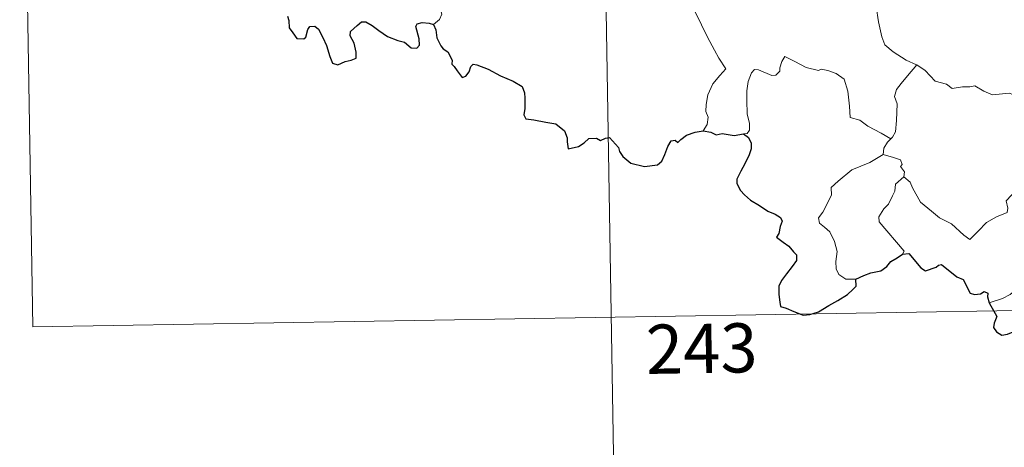
# Model space of a CAD drawing. Units: metres. Extents: x 613967 to 618471, y 4694269 to 4697313.
# Drawn here: x 614247 to 614397, y 4696188 to 4696253 of the extents above; entities that cross this region are included whole.
import ezdxf
from ezdxf.enums import TextEntityAlignment as Align

# ---------------------------------------------------------------- set-up
doc = ezdxf.new("R2010")
doc.units = ezdxf.units.M
doc.header["$MEASUREMENT"] = 0
doc.layers.add('Level 63', color=7, linetype='Continuous', lineweight=0)
doc.styles.add('Arial', font='ARIAL.TTF', dxfattribs={"height": 0.2})

msp = doc.modelspace()

# ---------------------------------------------------------------- linework, layer by layer
at = {"layer": 'Level 63', "linetype": 'Continuous', "lineweight": 0}
for points in [[(614334.89, 4696327.92), (614339.91, 4696026.81)], [(614246.62, 4696326.45), (614248.63, 4696206)], [(614376.34, 4696263.72), (614375.48, 4696261.4), (614375.95, 4696260.02), (614376.43, 4696257.94), (614377.33, 4696254.89), (614377.67, 4696252.54), (614378.2, 4696250.25), (614378.66, 4696249.05), (614379.94, 4696247.94), (614381.93, 4696246.71), (614383.49, 4696245.99), (614383.54, 4696245.96)], [(614343.28, 4696260.02), (614343.45, 4696259.06), (614344.08, 4696258.06), (614345.11, 4696257.41), (614346.01, 4696256.9), (614347.68, 4696257.28), (614348.54, 4696256.18), (614349.62, 4696254.24), (614350.65, 4696252.07), (614351.57, 4696250.18), (614352.66, 4696248.23), (614353.34, 4696247), (614354.4, 4696245.39), (614353.46, 4696244.37), (614352.39, 4696243.08), (614351.65, 4696241.41), (614351.36, 4696239.95), (614351.32, 4696238.88), (614351.69, 4696237.99), (614351.52, 4696236.89), (614350.93, 4696235.89)], [(614309.75, 4696252.11), (614310.7, 4696252.89), (614311.04, 4696253.68), (614310.88, 4696254.26)], [(614379.55, 4696234.68), (614378.1, 4696235.57), (614376.07, 4696236.65), (614374.84, 4696237.53), (614373.37, 4696237.94), (614373.26, 4696239.66), (614372.99, 4696241.98), (614372.46, 4696243.8), (614371.21, 4696244.66), (614369.95, 4696245.1), (614368.94, 4696245.33), (614368.52, 4696245.11), (614366.66, 4696245.55), (614364.92, 4696246.47), (614363.37, 4696247.24), (614362.95, 4696246.49), (614362.63, 4696245.5), (614362.65, 4696245.02), (614362.01, 4696244.41), (614361.42, 4696244.36), (614359.35, 4696245.24), (614358.75, 4696245.25), (614358.28, 4696244.74), (614357.79, 4696243.46), (614357.59, 4696242.01), (614357.59, 4696240.57), (614357.62, 4696238.48), (614358.02, 4696237.1), (614358.01, 4696236), (614357.64, 4696235.49), (614357.08, 4696235.44)], [(614383.54, 4696245.96), (614382.09, 4696244.29), (614381.13, 4696243.14), (614380.41, 4696242.23), (614380.12, 4696241.14), (614380.52, 4696240.01), (614380.43, 4696237.48), (614380.27, 4696235.77), (614379.82, 4696234.97), (614379.55, 4696234.68)], [(614383.54, 4696245.96), (614384.83, 4696245.13), (614386.35, 4696243.47), (614388.07, 4696243.05), (614388.94, 4696242.38), (614390.49, 4696242.61), (614391.61, 4696242.6), (614392.41, 4696242.8), (614393.76, 4696241.94), (614395.07, 4696241.41), (614397.65, 4696241.64), (614398.74, 4696241.24), (614400.63, 4696241.44), (614401.98, 4696241.86), (614403.29, 4696241.97), (614405.36, 4696239.02)], [(614381.56, 4696228.91), (614382.52, 4696228.07), (614382.85, 4696227.22), (614384.11, 4696225.06), (614385.75, 4696223.68), (614387.01, 4696222.63), (614388.83, 4696221.72), (614390.72, 4696219.98), (614391.61, 4696219.34), (614392.88, 4696220.63), (614394.19, 4696221.95), (614395.67, 4696222.81), (614397.34, 4696223.48), (614397.42, 4696224.11), (614397.15, 4696225.24), (614398.77, 4696226.93), (614400.35, 4696229.04), (614401.98, 4696230.41), (614402.6, 4696231.16), (614402.87, 4696233.02), (614403.87, 4696234.05), (614404.5, 4696235.72), (614404.89, 4696237.09), (614405.36, 4696239.02)], [(614379.55, 4696234.68), (614379.07, 4696234.17), (614378.48, 4696233.28), (614378.39, 4696232.32)], [(614374.22, 4696213.29), (614372.69, 4696213.28), (614371.64, 4696213.98), (614371.22, 4696214.86), (614371.18, 4696216.01), (614371.37, 4696217.5), (614370.99, 4696219.04), (614370.27, 4696220.52), (614369.42, 4696221.2), (614368.67, 4696221.84), (614368.54, 4696222.66), (614369.2, 4696223.5), (614370.52, 4696226.1), (614370.45, 4696227.29), (614371.52, 4696228.25), (614373.64, 4696229.99), (614376.35, 4696231.06), (614378.39, 4696232.32)], [(614378.39, 4696232.32), (614379.99, 4696231.86), (614381.04, 4696231.48), (614381.28, 4696230.79), (614381.04, 4696230.46), (614381.67, 4696229.64), (614381.56, 4696228.91)], [(614381.37, 4696217.12), (614381.6, 4696217.55), (614377.81, 4696222.04), (614377.75, 4696222.82), (614378.48, 4696224.04), (614379.19, 4696224.75), (614379.82, 4696226), (614380.19, 4696226.71), (614380.29, 4696227.77), (614381.56, 4696228.91)], [(614413.86, 4696218.13), (614413.33, 4696217.81), (614412.77, 4696217), (614412.25, 4696216.63), (614411.36, 4696215.15), (614410.47, 4696214.32), (614409.77, 4696213.47), (614408.87, 4696212.98), (614407.7, 4696212.49), (614406.6, 4696212.46), (614406.06, 4696213.23), (614405.68, 4696213.84), (614405.13, 4696213.24), (614404.53, 4696212.96), (614403.48, 4696212.76), (614402.46, 4696212.78), (614401.04, 4696212.48), (614400.02, 4696212.19), (614398.68, 4696211.72), (614397.77, 4696210.98), (614396.59, 4696210.34), (614394.56, 4696209.7)], [(614248.63, 4696206), (614689.97, 4696213.36)]]:
    msp.add_lwpolyline(points, dxfattribs=at)
at = {"layer": 'Level 63', "linetype": 'Continuous', "lineweight": 30}
for points in [[(614287.51, 4696253.38), (614287.68, 4696252.76), (614287.76, 4696251.64), (614288.29, 4696250.85), (614288.89, 4696250), (614290, 4696249.94), (614290.31, 4696250.19), (614290.61, 4696251.38), (614290.89, 4696251.83), (614291.68, 4696251.88), (614292.24, 4696251.42), (614292.87, 4696250.13), (614293.44, 4696248.92), (614293.95, 4696247.26), (614294.36, 4696246.21), (614295.15, 4696245.99), (614296.3, 4696246.48), (614297.22, 4696246.71), (614297.95, 4696247.02), (614297.95, 4696247.9), (614297.66, 4696249.26), (614297.07, 4696250.39), (614297.13, 4696251.06), (614298.11, 4696251.97), (614298.8, 4696252.55), (614299.46, 4696252.55), (614300.41, 4696251.97), (614301.42, 4696251.21), (614302.76, 4696250.29), (614304.33, 4696249.7), (614305.33, 4696249.45), (614306.35, 4696248.59), (614307.21, 4696248.5), (614307.64, 4696248.96), (614307.58, 4696249.92), (614307.09, 4696251.81), (614307.27, 4696252.22), (614308.02, 4696252.41), (614309.13, 4696252.35), (614309.75, 4696252.11)], [(614309.75, 4696252.11), (614310.11, 4696251.31), (614310.29, 4696250.1), (614310.91, 4696248.86), (614311.25, 4696248.43), (614311.96, 4696247.95), (614312.63, 4696246.7), (614312.58, 4696246.07), (614312.94, 4696245.71), (614313.37, 4696245.06), (614314.15, 4696244.05), (614314.71, 4696244.27), (614315.22, 4696244.93), (614315.49, 4696245.74), (614315.84, 4696246.09), (614316.41, 4696245.98), (614318.12, 4696245.32), (614319.99, 4696244.32), (614321.92, 4696243.51), (614323.28, 4696242.67), (614323.65, 4696241.69), (614323.69, 4696240.92), (614323.7, 4696239.34), (614323.57, 4696238.33), (614323.84, 4696237.73), (614325.07, 4696237.58), (614326.92, 4696237.26), (614328.46, 4696236.98), (614329.75, 4696235.93), (614330.15, 4696234.85), (614330.18, 4696234.25), (614330.33, 4696233.16), (614331.89, 4696233.51), (614332.76, 4696234.09), (614333.49, 4696234.75), (614334.63, 4696234.8), (614335.27, 4696234.45), (614336.03, 4696234.79), (614336.65, 4696234.91), (614338, 4696233.38), (614338.15, 4696232.75), (614338.65, 4696232), (614339.87, 4696230.96), (614341.96, 4696230.47), (614343.95, 4696230.72), (614344.64, 4696231.3), (614345.06, 4696232.29), (614345.56, 4696233.51), (614346.04, 4696234.41), (614346.63, 4696234.51), (614347.05, 4696234.12), (614347.54, 4696234.61), (614348.36, 4696235.26), (614349.71, 4696235.71), (614350.93, 4696235.89)], [(614350.93, 4696235.89), (614352.09, 4696235.69), (614352.92, 4696235.31), (614353.84, 4696235.52), (614355.67, 4696235.2), (614357.08, 4696235.44)], [(614357.08, 4696235.44), (614357.85, 4696234.9), (614358.27, 4696234.04), (614358.25, 4696233.18), (614357.93, 4696232.23), (614357.31, 4696230.9), (614356.68, 4696229.74), (614356.09, 4696228.54), (614356.04, 4696227.86), (614356.61, 4696226.8), (614357.24, 4696226.15), (614358.13, 4696225.32), (614359.53, 4696224.55), (614360.81, 4696223.65), (614361.92, 4696223.21), (614362.71, 4696222.7), (614362.96, 4696222.14), (614362.66, 4696221.31), (614362.47, 4696220.25), (614362.14, 4696219.68), (614363.15, 4696218.93), (614364, 4696218.31), (614364.69, 4696217.47), (614365.18, 4696217.02), (614365.18, 4696216.14), (614364.49, 4696215.25), (614363.63, 4696214.12), (614362.89, 4696213.09), (614362.47, 4696212.21), (614362.48, 4696210.95), (614362.63, 4696209.77), (614362.75, 4696209.14), (614363.61, 4696208.88), (614364.77, 4696208.36), (614366.18, 4696207.82), (614367.22, 4696207.89), (614368.53, 4696208.33), (614370.12, 4696209.28), (614371.49, 4696210.05), (614372.94, 4696210.94), (614373.76, 4696211.7), (614374.27, 4696212.23), (614374.22, 4696213.29)], [(614374.22, 4696213.29), (614375.46, 4696213.87), (614376.54, 4696214.27), (614378.04, 4696214.56), (614378.94, 4696215.22), (614379.56, 4696215.98), (614380.55, 4696216.57), (614381.37, 4696217.12)], [(614381.37, 4696217.12), (614382.33, 4696217.21), (614384.17, 4696215.04), (614384.84, 4696214.57), (614386.5, 4696215.13), (614386.83, 4696215.43), (614387.28, 4696215.52), (614389.63, 4696213.66), (614390.6, 4696213.23), (614391.67, 4696211.18), (614392.32, 4696210.94), (614393.23, 4696211.05), (614393.82, 4696211.43), (614394.35, 4696211.17), (614394.34, 4696210.59), (614394.56, 4696209.7)], [(614394.56, 4696209.7), (614395.75, 4696207.58), (614395.35, 4696206.6), (614395.23, 4696205.92), (614395.67, 4696205.25), (614396.53, 4696204.74), (614397.39, 4696204.93), (614398.5, 4696205.38), (614399.76, 4696205.31), (614401.06, 4696205.4), (614402.1, 4696205.54), (614402.76, 4696204.5), (614403.33, 4696203.86), (614403.91, 4696203.24), (614403.97, 4696202.65), (614404.97, 4696200.98), (614405.82, 4696200.3), (614406.39, 4696200.41), (614406.63, 4696200.94), (614406.69, 4696201.99), (614407.04, 4696202.66), (614407.77, 4696202.82), (614408.44, 4696202.53)]]:
    msp.add_lwpolyline(points, dxfattribs=at)

# ---------------------------------------------------------------- texts
at = {"layer": 'Level 63', "linetype": 'Continuous', "lineweight": 13, "style": 'Arial'}
msp.add_text('243', height=7.5, rotation=0.9561, dxfattribs=at).set_placement((614350.7, 4696202.72), align=Align.MIDDLE_CENTER)

doc.saveas('drawing.dxf')
